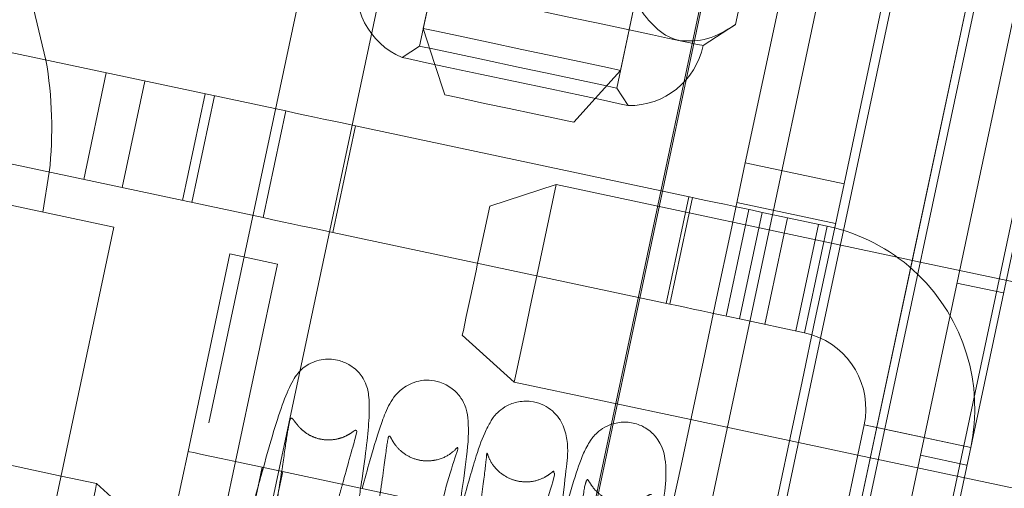
# Paper-space layout 'Sheet2' of a CAD drawing. Units: inches. Extents: x 0.1 to 10.8, y 0.2 to 8.4.
# Drawn here: x 1.9 to 2, y 3.6 to 3.7 of the extents above; entities that cross this region are included whole.
import ezdxf

# ---------------------------------------------------------------- set-up
doc = ezdxf.new("R2010")
doc.units = ezdxf.units.IN
doc.header["$MEASUREMENT"] = 0
doc.linetypes.add('HIDDEN', pattern=[0.07500000000000001, 0.05, -0.025])
pattern_1 = [(135.0000000000002, (0, 0), (-0.2651650429449544, -0.2651650429449562), []), (135.0000000000002, (-6.172125317348642e-16, 0.176776695), (-0.2651650429449544, -0.2651650429449562), [])]

psp = doc.layouts.new('Sheet2')

# ---------------------------------------------------------------- hatches: boundary and pattern name
at = {"linetype": 'Continuous', "lineweight": 0}
h = psp.add_hatch(dxfattribs=at)
h.set_pattern_fill('ANSI32', angle=90.0000000000002, style=0)
h.set_pattern_definition(pattern_1)
edge = h.paths.add_edge_path(flags=0)
edge.add_line((1.688096194508151, 3.418287121000376), (1.678966816901302, 3.420227630114675))
edge.add_line((1.678966816901302, 3.420227630114675), (1.678187148060736, 3.416559576611926))
edge.add_line((1.678187148060736, 3.416559576611926), (1.687316525667585, 3.414619067497624))
edge.add_arc((1.688667951657898, 3.420977026902394), 0.0065, 258.0000000000263, 348.0000000000032)
edge.add_line((1.695025911062667, 3.419625600912079), (1.719091689274826, 3.532846185697018))
edge.add_arc((1.721781595176844, 3.532274428547269), 0.002749999999999999, 77.99999999999619, 167.9999999999952, ccw=False)
edge.add_line((1.722353352326593, 3.534964334449287), (1.794817787080955, 3.519561543354536))
edge.add_arc((1.796169213071268, 3.525919502759307), 0.0065, 258.0000000000205, 347.999999999996)
edge.add_line((1.802527172476038, 3.524568076768991), (1.869041587563488, 3.837493796703747))
edge.add_arc((1.871731493465506, 3.836922039553998), 0.002749999999999999, 78.00000000000972, 167.9999999999961, ccw=False)
edge.add_line((1.872303250615254, 3.839611945456016), (1.977944475152775, 3.81715720999771))
edge.add_arc((1.977927422028527, 3.817076981355917), 8.20209973753283e-05, -101.99999999993082, 77.99999999983032, ccw=False)
edge.add_line((1.977910368904281, 3.816996752714125), (1.955982276529562, 3.821657712633279))
edge.add_line((1.955982276529562, 3.821657712633279), (1.955202607688996, 3.817989659130526))
edge.add_line((1.955202607688996, 3.817989659130526), (1.977130700063715, 3.813328699211374))
edge.add_arc((1.977927422028527, 3.817076981355917), 0.003832020997375328, 258.0000000000143, 438.0000000000009)
edge.add_line((1.978724143993341, 3.820825263500462), (1.873082919455821, 3.843279998958768))
edge.add_arc((1.871731493465506, 3.836922039553998), 0.0065, 78.00000000000198, 168.0000000000028)
edge.add_line((1.865373534060736, 3.838273465544313), (1.798859118973286, 3.525347745609558))
edge.add_arc((1.796169213071268, 3.525919502759307), 0.00275, 258.0000000000486, 347.99999999999693, ccw=False)
edge.add_line((1.795597455921522, 3.523229596857288), (1.723133021167159, 3.53863238795204))
edge.add_arc((1.721781595176844, 3.532274428547269), 0.0065, 77.99999999999979, 167.9999999999986)
edge.add_line((1.715423635772074, 3.533625854537585), (1.691357857559916, 3.420405269752645))
edge.add_arc((1.688667951657898, 3.420977026902394), 0.00275, 258.0000000000532, 347.99999999999693, ccw=False)
h = psp.add_hatch(dxfattribs=at)
h.set_pattern_fill('ANSI32', style=0)
h.set_pattern_definition([(45, (0, 0), (-0.2651650429449553, 0.2651650429449554), []), (45, (0.176776695, 0), (-0.2651650429449553, 0.2651650429449554), [])])
edge = h.paths.add_edge_path(flags=0)
edge.add_line((1.896259093152693, 3.757120271398111), (1.889510626188233, 3.725371230524293))
edge.add_arc((1.897702612344379, 3.723629970113695), 0.008374999999999999, 168.000000000002, 258.0000000000024)
edge.add_line((1.89596135193378, 3.715437983957549), (1.967794066362669, 3.70016946916312))
edge.add_arc((1.966962419599398, 3.696256878760184), 0.004, -12.000000000003922, 78.00000000000432, ccw=False)
edge.add_line((1.970875010002333, 3.695425231996913), (1.946212351977783, 3.579396548474846))
edge.add_line((1.946212351977783, 3.579396548474846), (1.950491747730994, 3.578486934827518))
edge.add_line((1.950491747730994, 3.578486934827518), (1.975154405755544, 3.694515618349586))
edge.add_arc((1.966962419599398, 3.696256878760184), 0.008374999999999999, 348.0000000000028, 438.0000000000022)
edge.add_line((1.968703680009997, 3.70444886491633), (1.896870965581108, 3.719717379710759))
edge.add_arc((1.897702612344379, 3.723629970113695), 0.004, 168.0000000000024, 258.0000000000051, ccw=False)
edge.add_line((1.893790021941444, 3.724461616876965), (1.900538488905904, 3.756210657750784))
edge.add_line((1.900538488905904, 3.756210657750784), (1.896259093152693, 3.757120271398111))
h = psp.add_hatch(dxfattribs=at)
h.set_pattern_fill('ANSI32', angle=90.0000000000002, style=0)
h.set_pattern_definition(pattern_1)
h.paths.add_polyline_path([(1.953517215087183, 3.625587157669087), (1.955921827938987, 3.625076041429161), (1.964343526489755, 3.664697018004054), (1.961938913637951, 3.665208134243981)], flags=0)

# ---------------------------------------------------------------- linework, layer by layer
at = {"color": 7, "linetype": 'HIDDEN', "lineweight": 0}
for p, q in [((1.976558397452418, 3.810636169663), (1.684788992441926, 2.437969091274668)), ((1.684869221237339, 2.437952029249548), (1.97663862319231, 3.810619156526204)), ((1.678217912796044, 2.514879102803652), (1.946853411718059, 3.778709747368644)), ((1.940728218032374, 3.73987266712902), (1.688418715233281, 2.552849833051425)), ((1.939449788356459, 3.714426489974318), (1.899399984348546, 3.526006977723714)), ((1.955237392643373, 3.710328866199307), (1.917919822628015, 3.534763365458064)), ((1.941176988403696, 3.710299924311424), (1.930997962659337, 3.66241136641302)), ((1.941187010510142, 3.660245613654203), (1.951366024032421, 3.708134171552607)), ((1.921668102660898, 3.533966681328094), (1.958371989765573, 3.706644837646408)), ((1.965990379535062, 3.696293028342503), (1.945957215404328, 3.602044552664493)), ((1.945246525836497, 3.634974358923228), (1.953442042272303, 3.673531309065605)), ((1.933163715418154, 3.672600377597583), (1.930803044911044, 3.66149431922905)), ((1.940992092761849, 3.659328566470232), (1.943352738824797, 3.670434624838765)), ((1.95555910226029, 3.625153183489395), (1.963980800527668, 3.664774139118068)), ((1.930997962659337, 3.66241136641302), (1.931603285666594, 3.660548427933844)), ((1.930803044911044, 3.66149431922905), (1.929902937531383, 3.660909810425789)), ((1.914638389424301, 3.660116744031805), (1.91346888293454, 3.654614656481278)), ((1.939876290096141, 3.658789914915003), (1.941187010510142, 3.660245613654203)), ((1.916624159817845, 3.659694642241294), (1.915454665550165, 3.654192554690768)), ((1.941576626009271, 3.658428532423058), (1.940992092761849, 3.659328566470232)), ((1.918563400748902, 3.65353178010187), (1.919732907238663, 3.659033867652397)), ((1.91905702615761, 3.653426865758294), (1.920226532647371, 3.65892895330882)), ((1.947626287234179, 3.655469126610367), (1.952720817270622, 3.654386250230958)), ((1.937863496681436, 3.654349486211215), (1.934431658548545, 3.653234343537882)), ((1.937863496681436, 3.654349486211215), (1.936862911573614, 3.649642127257694)), ((1.955465701117046, 3.650607964989143), (1.937863496681436, 3.654349486211215)), ((1.94470623652241, 3.653725573418709), (1.943536730032648, 3.64822358364483)), ((1.933806205773828, 3.650291853085339), (1.934431658548545, 3.653234343537882)), ((1.947193136682416, 3.653431265707466), (1.952287666718859, 3.652348389328056)), ((1.947809349563872, 3.653066069926239), (1.946639843074111, 3.647563982375712)), ((1.948497648279253, 3.652919698283803), (1.947328141789492, 3.647417610733276)), ((1.948497648279253, 3.652919698283803), (1.951848747344848, 3.652207395401275)), ((1.948631260069092, 3.647140707265422), (1.949800766558853, 3.652642794815948)), ((1.950242203681556, 3.646798293443238), (1.951411710171317, 3.652300283217116)), ((1.951848747344848, 3.652207395401275), (1.950679240855087, 3.646705307850749)), ((1.952238289511491, 3.652116169788454), (1.951848747344848, 3.652207395401275)), ((1.951514986756035, 3.646428697712839), (1.952696348664397, 3.65198651795287)), ((1.956244516564547, 3.650442429123649), (1.945957215404328, 3.602044552664493)), ((1.965373897767823, 3.648501953762409), (1.956656156253695, 3.650354919023462)), ((1.960955884360647, 3.648759399677261), (1.958551287694309, 3.64927057599433)), ((1.947328141789492, 3.647417610733276), (1.950679240855087, 3.646705307850749)), ((1.951066338605523, 3.646602544593434), (1.950679240855087, 3.646705307850749)), ((1.912303947503084, 3.639314175455963), (1.886627567452151, 3.644771872408183)), ((1.944810808647717, 3.642223324071452), (1.950369948872499, 3.641041693277308)), ((1.95376020748572, 3.641961087100836), (1.959262270592084, 3.640791580611075)), ((1.954823919642071, 3.641735027490074), (1.959262270592084, 3.640791580611075)), ((1.912639296962432, 3.599307686503226), (1.921302283553538, 3.640063829018124)), ((1.953426666894365, 3.640391967449662), (1.963208145009006, 3.638312844801198)), ((1.956662756177452, 3.640385709744175), (1.959067352843791, 3.639874631203753)), ((1.914025012065644, 3.599013183238687), (1.92268799865675, 3.639769325753584)), ((1.915084666491092, 3.59878790584111), (1.923747653082199, 3.639544048356008))]:
    psp.add_line(p, q, dxfattribs=at)
at = {"color": 7, "linetype": 'Continuous', "lineweight": 15}
for p, q in [((1.946212363567946, 3.579396547629513), (1.970875007551867, 3.695425162812605)), ((1.950658341096523, 3.669733761824083), (1.947626287234179, 3.655469126610367)), ((1.947124253033721, 3.662608288582603), (1.948432944582271, 3.668765284123132)), ((1.952696348664397, 3.65198651795287), (1.956217481321306, 3.668552131029939)), ((1.955752846688804, 3.668650885444675), (1.952720817270622, 3.654386250230958)), ((1.960337911499522, 3.667676345591531), (1.951041283339408, 3.623938993071382)), ((1.961938906338027, 3.665208169659666), (1.953517208070648, 3.625587116254345)), ((1.964343527448527, 3.664696993342596), (1.955921829181149, 3.625076037713923)), ((1.945451881241992, 3.661522185573802), (1.947124253033721, 3.662608288582603)), ((1.904449353795577, 3.662282496790622), (1.923899133554505, 3.658148304549163)), ((1.931603285666594, 3.660548427933844), (1.932113032000183, 3.658979503835967)), ((1.938772489514006, 3.6575639912992), (1.939876290096141, 3.658789914915003)), ((1.922729639286825, 3.652646216998637), (1.923899133554505, 3.658148304549163)), ((1.927501506384032, 3.65738261561669), (1.926331999894271, 3.651880528066163)), ((1.927501506384032, 3.65738261561669), (1.944895287671808, 3.653685484992925)), ((1.903279847305815, 3.656780409240096), (1.922729639286825, 3.652646216998637)), ((1.899412524203684, 3.655472548793056), (1.915032783757113, 3.652152347148308)), ((1.947626287234179, 3.655469126610367), (1.952720817270622, 3.654386250230958)), ((1.911695740084704, 3.654991585460296), (1.911364729464123, 3.652932018141483)), ((1.943725781182047, 3.648183397442398), (1.944895287671808, 3.653685484992925)), ((1.915032783757113, 3.652152347148308), (1.901475208153161, 3.588369021756504)), ((1.926331999894271, 3.651880528066163), (1.943725781182047, 3.648183397442398)), ((1.918856914024878, 3.64058360968024), (1.921022666783695, 3.65077271864145)), ((1.923468036312356, 3.650252937979334), (1.921022666783695, 3.65077271864145)), ((1.956656156253695, 3.650354919023462), (1.955465701117046, 3.650607964989143)), ((1.921302283553538, 3.640063829018124), (1.923468036312356, 3.650252937979334)), ((1.933016158233858, 3.646574873801979), (1.935697743922618, 3.644160377250004)), ((1.948914567907406, 3.634194687930053), (1.951514986756035, 3.646428697712839)), ((1.935697743922618, 3.644160377250004), (1.944810808647717, 3.642223324071452)), ((1.95376020748572, 3.641961087100836), (1.949971142368435, 3.62413503525113)), ((1.950369948872499, 3.641041693277308), (1.953426666894365, 3.640391967449662)), ((1.910193927433772, 3.599827467165342), (1.918856914024878, 3.64058360968024)), ((1.914025012065644, 3.599013183238687), (1.92268799865675, 3.639769325753584)), ((1.92268799865675, 3.639769325753584), (1.943355427682624, 3.635376318724198)), ((1.91413798076062, 3.638924339959376), (1.912303947503084, 3.639314175455963)), ((1.91681956644938, 3.636509843407402), (1.91413798076062, 3.638924339959376))]:
    psp.add_line(p, q, dxfattribs=at)
at = {"color": 8, "linetype": 'Continuous', "lineweight": 15}
for p, q in [((1.959926296254537, 3.66776375791507), (1.956244516564547, 3.650442429123649)), ((1.95376020748572, 3.641961087100836), (1.954823919642071, 3.641735027490074))]:
    psp.add_line(p, q, dxfattribs=at)
at = {"color": 7, "linetype": 'Continuous', "lineweight": 15, "flags": 128}
for points in [[(1.910299416215156, 3.665076660067765), (1.91088443834582, 3.663436554569959), (1.91152119654549, 3.660779278600371)], [(1.936536459789257, 3.663417292570253), (1.937700160790528, 3.663169917650171), (1.938843939799717, 3.662926747125965), (1.939948253709256, 3.662692083170156), (1.940994170515624, 3.662469739072027), (1.941963821536355, 3.662263625897509), (1.942840609185407, 3.662077263605938), (1.943609524747273, 3.661913781050058), (1.944257441706926, 3.661776111529317)], [(1.944257441706926, 3.661776111529317), (1.944773237970626, 3.661666503906624), (1.945148089195868, 3.661586815938297), (1.945375591012192, 3.661538416497412), (1.945451881241992, 3.661522185573802)], [(1.929902937531383, 3.660909810425789), (1.930188616453418, 3.660849091127224), (1.931017676876041, 3.660672897607071), (1.932308976403283, 3.660398438555423), (1.933936102051034, 3.660052504773902), (1.935739787881368, 3.6596691225361), (1.937543461489621, 3.659285740298297), (1.939170587137371, 3.658939904293424), (1.940461874442532, 3.658665445241777), (1.941290947087236, 3.658489251721623), (1.941576626009271, 3.658428532423058), (1.941576626009271, 3.658428532423058)], [(1.938772489514006, 3.6575639912992), (1.938519027997571, 3.657617866232388), (1.937797228558082, 3.657771375570146), (1.936716992148176, 3.658000955140245), (1.935442766868135, 3.658271796455908), (1.934168529366013, 3.65854263777157), (1.933088292956108, 3.65877221734167), (1.932366493516618, 3.65892562890278), (1.932113032000183, 3.658979503835967), (1.932113032000183, 3.658979503835967)], [(1.923899133554505, 3.658148304549163), (1.924398491119218, 3.658042216885808), (1.924893033184004, 3.657937009212287), (1.92537799313726, 3.657833952625028), (1.925848726588196, 3.657733927113865), (1.926300674700586, 3.657637812668631), (1.926729498635664, 3.657546684832459), (1.927131067330042, 3.657461325818534), (1.927501506384032, 3.65738261561669)], [(1.947626287234179, 3.655469126610367), (1.946874140367489, 3.651930491933421), (1.946144824348165, 3.648499411569554), (1.945460534475362, 3.645280115425805), (1.944842072730996, 3.642370380150426), (1.944308163343207, 3.639858595833439), (1.943875110568092, 3.637821223813779), (1.943556016476517, 3.636319961156493), (1.943360609844982, 3.635400665109613), (1.943294806160707, 3.635091006464594)], [(1.952720817270622, 3.654386250230958), (1.95196864595977, 3.650847615554012), (1.951239354384608, 3.647416535190146), (1.950555064511805, 3.644197239046396), (1.949936578323277, 3.641287503771017), (1.949402693379651, 3.63877571945403), (1.948969616160373, 3.63673834743437), (1.94865054651296, 3.635237084777085), (1.948455115437263, 3.634317788730205), (1.948389311752988, 3.634008130085186)], [(1.944895287671808, 3.653685484992925), (1.945265714503717, 3.653606677014432), (1.945667283198095, 3.653521318000507), (1.946096107133173, 3.653430190164334), (1.946548055245563, 3.65333417349575), (1.94701880091858, 3.653234050207938), (1.947145495010554, 3.653207161629668)], [(1.926331999894271, 3.651880528066163), (1.925961560840281, 3.651959238268007), (1.925559992145903, 3.652044597281933), (1.925131168210825, 3.652135725118105), (1.924679220098435, 3.652231839563339), (1.92420849886958, 3.652331865074502), (1.923723526694242, 3.652434921661761), (1.923228984629456, 3.652540129335282), (1.922729639286825, 3.652646216998637)], [(1.933016158233858, 3.646574873801979), (1.933070020944965, 3.6468284086509), (1.933223444728156, 3.647550195868308), (1.933453060964499, 3.648630432278213), (1.933723902280161, 3.649904657558254), (1.933806205773828, 3.650291853085339)], [(1.936862911573614, 3.649642127257694), (1.936592583585354, 3.648370248617211), (1.936239182112323, 3.646707654490307), (1.935951095440325, 3.645352274592216), (1.935763046501571, 3.644467689255466), (1.935697743922618, 3.644160377250004)], [(1.945975988520793, 3.647705074079142), (1.945849294428819, 3.647731962657411), (1.945378548755802, 3.647832085945223), (1.944926600643411, 3.647928102613808), (1.944497776708333, 3.648019230449981), (1.944096208013956, 3.648104589463906), (1.943725781182047, 3.648183397442398)], [(1.918856914024878, 3.64058360968024), (1.918930527618932, 3.640567965416519), (1.919148545100375, 3.640521619285247), (1.91950256989954, 3.64044642904274), (1.919979011062317, 3.640345132435149), (1.920559559911323, 3.640221738305053), (1.921221898926593, 3.640080939931568), (1.9219405939575, 3.639928212806995), (1.92268799865675, 3.639769325753584)], [(1.911972228001803, 3.628735328774814), (1.912037530580755, 3.629042543003627), (1.912225567297428, 3.629927226117025), (1.912513666191507, 3.631282606015116), (1.912867067664539, 3.632945200142021), (1.913243141097884, 3.63471446859217), (1.913596542570916, 3.636377062719074), (1.913884629242914, 3.637732442617165), (1.914072665959587, 3.638617125730563), (1.91413798076062, 3.638924339959376)]]:
    psp.add_lwpolyline(points, dxfattribs=at)
at = {"color": 7, "linetype": 'HIDDEN', "lineweight": 0, "flags": 128}
for points in [[(1.930997962659337, 3.66241136641302), (1.931075365098511, 3.662394939936113), (1.931680504774552, 3.662266265867012), (1.932817793858714, 3.662024561992529), (1.934350051713496, 3.661698867977196), (1.936092480473699, 3.661328490033612), (1.937834909233902, 3.660958112090027), (1.939367179310766, 3.660632418074694), (1.940504456172846, 3.660390714200211), (1.941109595848888, 3.66026204013111), (1.941187010510142, 3.660245613654203)], [(1.935897562725406, 3.660411442849641), (1.934155133965203, 3.660781820793226), (1.93262287611042, 3.661107514808558), (1.931485587026259, 3.66134931645969), (1.930880447350217, 3.661477892752143), (1.930803044911044, 3.66149431922905)], [(1.940992092761849, 3.659328566470232), (1.940914678100594, 3.659345090723788), (1.940309538424553, 3.659473667016241), (1.939172261562472, 3.659715468667372), (1.937639991485609, 3.660041162682705), (1.935897562725406, 3.660411442849641)], [(1.947145495010554, 3.653207161629668), (1.947503748649756, 3.653130993620678), (1.947998302936622, 3.653025883723806), (1.948497648279253, 3.652919698283803)], [(1.947328141789492, 3.647417610733276), (1.946828796446861, 3.64752379617328), (1.946334266604156, 3.647628906070152), (1.945975988520793, 3.647705074079142)]]:
    psp.add_lwpolyline(points, dxfattribs=at)
at = {"color": 7, "linetype": 'Continuous', "lineweight": 15}
for centre, radius, start, end in [((1.931441944506168, 3.664500122818563), 0.003906250000000111, 168.0000000000041, 246.797360595645), ((1.941630982013812, 3.662334376039212), 0.003906250000000213, 269.2026394043499, 348.0000000000049), ((1.949847605114394, 3.642792762905047), 0.009624999999999837, 46.091017264707, 75.61819075435027), ((1.949847605114394, 3.642792762905047), 0.004000000000000152, 347.999999999999, 72.26082952271463)]:
    psp.add_arc(centre, radius, start, end, dxfattribs=at)
at = {"color": 7, "linetype": 'HIDDEN', "lineweight": 0}
for centre, radius, start, end in [((1.890986660377338, 3.657263529075163), 0.02083333333333339, 353.7391704772682, 9.715617283263539), ((1.949847605114394, 3.642792762905047), 0.00962500000000017, 348.0000000000003, 46.091017264707)]:
    psp.add_arc(centre, radius, start, end, dxfattribs=at)
at = {"color": 7, "linetype": 'Continuous', "lineweight": 15}
for points, knots in [([(1.941976948051383, 3.66370240927656), (1.942260835109044, 3.663305334769286), (1.942838300306752, 3.66249763078046), (1.943647787848708, 3.661935380514534), (1.944150709902212, 3.661803994673166), (1.944257441706926, 3.661776111529317)], [0, 0, 0, 0, 0.4323896483809562, 0.8795398277308855, 1, 1, 1, 1]), ([(1.944257441706926, 3.661776111529317), (1.94472719700348, 3.661759591567537), (1.945659260288073, 3.6617268135447), (1.946638530283958, 3.662316032883365), (1.947124253033721, 3.662608288582603)], [0, 0, 0, 0, 0.503995065912721, 1, 1, 1, 1]), ([(1.927765417779749, 3.638690067110161), (1.927799116393042, 3.638907160009755), (1.927946076296877, 3.639853903763581), (1.928108510122059, 3.641126529750908), (1.928228187189904, 3.642510684250847), (1.928207886879663, 3.643428028289278), (1.928092550134699, 3.644011024489311), (1.92782823903213, 3.644468498856515), (1.927598582054498, 3.644748142732793), (1.927179862269019, 3.645078500786903), (1.926618286729825, 3.645323243839612), (1.925942418944636, 3.645371337765461), (1.925372137438964, 3.64522632090229), (1.924835733310112, 3.644949982781843), (1.924490116313317, 3.644589460463979), (1.924025141244424, 3.643865141665347), (1.923453577071456, 3.64230821846079), (1.922923723582871, 3.640395327252287), (1.922746860198999, 3.639756810342607)], [0, 0, 0, 0, 0.0332257173408769, 0.1448976010615599, 0.2483800245117727, 0.3429138263851422, 0.4159241410866357, 0.4412028067800567, 0.4596030205848037, 0.4748960149098506, 0.4970126453533714, 0.5271795219281332, 0.5460924613364738, 0.5663507397352578, 0.6112652976043806, 0.6621960826827801, 0.8872421429904984, 1, 1, 1, 1]), ([(1.932856097860667, 3.637608070720586), (1.932983699034834, 3.638469237081263), (1.933248009373884, 3.640253038635255), (1.933375206781992, 3.641655530193787), (1.93327516733947, 3.642536955715998), (1.933195502585229, 3.642869107000553), (1.932986273852614, 3.643325223260341), (1.932547213494066, 3.643834636192504), (1.931885512140358, 3.644183684757579), (1.931304402869202, 3.64428124292657), (1.930578227730451, 3.644217470112992), (1.929671151844396, 3.643731149090186), (1.929107611702066, 3.642797854987164), (1.928806219385472, 3.641933649700514), (1.928374650020588, 3.640610731679127), (1.927981711136784, 3.639166288001754), (1.927847427943472, 3.638672662866771)], [0, 0, 0, 0, 0.14988241008568, 0.3104632138865454, 0.3783079591314929, 0.4090161136103724, 0.4376721613819184, 0.4659265542570271, 0.4925182659147346, 0.515006115258994, 0.5377095769769029, 0.5830702236766832, 0.6640893467082881, 0.7649266253565891, 0.9196658699076394, 1, 1, 1, 1]), ([(1.937951239001162, 3.636524998787881), (1.938015118249165, 3.636930629067132), (1.93823677344796, 3.638338129358619), (1.938373261889283, 3.639799916181632), (1.938525115081865, 3.640768246109823), (1.938249471653914, 3.641987041308041), (1.937756773656606, 3.642662631610473), (1.937109981864558, 3.64304078736689), (1.936543894594424, 3.643197619474028), (1.935795756438404, 3.643162303548654), (1.935177866997781, 3.642884560027124), (1.934666376236461, 3.642448488066643), (1.934484588839652, 3.642143272435617), (1.934067830689469, 3.641359538800953), (1.933639916395269, 3.640088717465604), (1.933195508248195, 3.638506090886001), (1.932938425798497, 3.637590568700549)], [0, 0, 0, 0, 0.0630357256153682, 0.2187282525891186, 0.3500093097861104, 0.4058198709155432, 0.4565816891432027, 0.4810863363079528, 0.5044406356650935, 0.5310048940307622, 0.5587215233538484, 0.5859320940314438, 0.6436788311310047, 0.7102872489492139, 0.8324061693302858, 1, 1, 1, 1]), ([(1.943046429029981, 3.635442024631824), (1.943102350347846, 3.635803921314224), (1.943304434798662, 3.637111717609232), (1.943466787897566, 3.638537980863708), (1.943594919180123, 3.639830541651143), (1.943309969876744, 3.641083252598384), (1.942551021485076, 3.641793011525057), (1.941886580904363, 3.642080966360145), (1.94109942446378, 3.642117592716596), (1.940465756175342, 3.641909173814939), (1.939909265717183, 3.641526705200168), (1.939571522668805, 3.641084930325511), (1.939176892693162, 3.640324871649238), (1.93877414588488, 3.639094514777562), (1.938368215428883, 3.637746124197601), (1.938070110177668, 3.636644818125911), (1.938032992501183, 3.63650769232114)], [0, 0, 0, 0, 0.05638296904726026, 0.203752732776602, 0.3354611474359959, 0.4316577288796687, 0.4678000579758965, 0.4959926048910659, 0.5214931085310077, 0.5481916579667151, 0.5743209285131161, 0.6252355237978254, 0.698667070382447, 0.8318508673583808, 0.9790634177657462, 1, 1, 1, 1]), ([(1.926826627513623, 3.638889629249246), (1.926953428285862, 3.639345525081838), (1.92725003650673, 3.640411941708628), (1.927502412243282, 3.641295322258399), (1.927593838751858, 3.641657156500888), (1.927535676395233, 3.641661304695359), (1.927530203830294, 3.641661695003884)], [0, 0, 0, 0, 0.2716323808387082, 0.6353935846579187, 0.9656937510660136, 1, 1, 1, 1]), ([(1.931921353103363, 3.637806752869838), (1.932100733837651, 3.638467259955524), (1.932465584617583, 3.63981069589539), (1.932826944298685, 3.640768152291062), (1.932782672349837, 3.640768451653662), (1.932774735467239, 3.640768505322087)], [0, 0, 0, 0, 0.4425175702920657, 0.9000569726440589, 0.9999999999999999, 0.9999999999999999, 0.9999999999999999, 0.9999999999999999]), ([(1.937013927606841, 3.636724267597022), (1.93712683990319, 3.637133721838264), (1.937466706234329, 3.638366180261654), (1.937833969130816, 3.639429533502141), (1.937761615195736, 3.639471067567841), (1.937738892565317, 3.639484111270628)], [0, 0, 0, 0, 0.2544374143502074, 0.7658573363182779, 0.9999999999999999, 0.9999999999999999, 0.9999999999999999, 0.9999999999999999])]:
    psp.add_open_spline(points, degree=3, knots=knots, dxfattribs=at)
at = {"color": 7, "linetype": 'HIDDEN', "lineweight": 0}
for points, knots in [([(1.927530203830294, 3.641661695003884), (1.927517667781404, 3.641671851809245), (1.927497667043048, 3.641688056564693), (1.927418989417674, 3.641637603866767), (1.927243475141367, 3.641507995428213), (1.926967594627233, 3.641352796604501), (1.926510659810043, 3.641187781686419), (1.925896334977368, 3.641153948880103), (1.925373029557198, 3.641295509373242), (1.924981592987421, 3.641495666890598), (1.924711210897564, 3.641720088404381), (1.924578017644565, 3.641859383674341), (1.924449366293686, 3.642010406265639), (1.924331430057312, 3.642176399375145), (1.924190102196368, 3.642362659135284), (1.924107109144923, 3.642227777923178), (1.923974413942171, 3.641497181934166), (1.923760144706994, 3.639985242935601), (1.923400878321719, 3.637677468829634), (1.922931777987634, 3.63481160172207), (1.922412758591346, 3.631759740921283), (1.921892485259485, 3.628785181449613), (1.921403298180723, 3.626004904213066), (1.920782313409175, 3.622490902481649), (1.919968945808966, 3.617924008670885), (1.919110628199664, 3.613115110022476), (1.91837662241976, 3.608930079743117), (1.917735836357496, 3.605249082100365), (1.917106410243043, 3.601503362369978), (1.916688711825671, 3.598945949284218), (1.916577538672215, 3.598108439971425), (1.916575723710717, 3.598094767181641)], [0, 0, 0, 0, 0.01695038982414303, 0.02704363351308049, 0.03594214061160773, 0.04393819920412541, 0.05128144366423209, 0.06352972693801194, 0.07232849912347893, 0.07986096707410721, 0.08557874385748261, 0.08876083357747258, 0.09282403265374893, 0.1039369079162244, 0.1194153106393316, 0.1625478440388028, 0.2127851076865339, 0.2681327673811249, 0.3282802317657066, 0.3890401307104425, 0.4439355428815471, 0.4925390910651795, 0.5356684294464223, 0.5736067041600009, 0.65108808529709, 0.7354169914471987, 0.7853910415678025, 0.8456548381251283, 0.9164847144574734, 0.9986365680648635, 1, 1, 1, 1]), ([(1.932774735467239, 3.640768505322087), (1.932778059839437, 3.640785354921424), (1.932787175967142, 3.640831560066389), (1.932513687633992, 3.640503748897946), (1.931903012477841, 3.64016655634101), (1.931219833080031, 3.640072083040607), (1.930663742538231, 3.640133477274473), (1.930014599155775, 3.640419187712873), (1.929627289228641, 3.640807107062771), (1.9294399148929, 3.641083411568791), (1.929327735873219, 3.641293428566051), (1.929242204780012, 3.641438263665881), (1.929153831248344, 3.641280171054499), (1.928965165632957, 3.639593187235324), (1.92847683806752, 3.636461892247858), (1.92780478192243, 3.632393424890938), (1.927014556528026, 3.627852088703447), (1.92619239091124, 3.623189799623509), (1.925391713851941, 3.618677045650259), (1.924643716123262, 3.614499188880675), (1.923933536353857, 3.610487134094988), (1.92320663350467, 3.606337256516624), (1.922460750276089, 3.601991998255741), (1.921940715420339, 3.598888984299899), (1.921763984673952, 3.597604928125991), (1.92173232969672, 3.597374935497198)], [0, 0, 0, 0, 0.01299118884053026, 0.03562457193155259, 0.05493243940364895, 0.06469158190656622, 0.07456954545255884, 0.086228985103686, 0.09852177760450191, 0.1045310945294158, 0.1104706774896848, 0.1227887460897297, 0.1818704132796246, 0.2566192289874832, 0.3406191801287, 0.4216380999060014, 0.4974866975401355, 0.5691805886550826, 0.6358617487537932, 0.6964196482305702, 0.752505425502906, 0.8161152943880886, 0.8916995858347839, 0.9806018634859289, 1, 1, 1, 1]), ([(1.937738892565317, 3.639484111270628), (1.937743635074173, 3.639530307339172), (1.937750761911684, 3.639599728796084), (1.937660548466492, 3.639519193203053), (1.93747213002808, 3.639372698975259), (1.937184724813317, 3.639194488863053), (1.936670245501625, 3.638999949162018), (1.935958073026254, 3.639007169139751), (1.935424298906039, 3.639182026582344), (1.934829609890809, 3.639555274076672), (1.934416468303281, 3.640118937454764), (1.934283367818728, 3.640571694538806), (1.934272814111957, 3.640383139043135), (1.934147753606061, 3.639194569500195), (1.933800756071701, 3.636831387465313), (1.933217415395159, 3.633205998054275), (1.932473504534424, 3.628842419187522), (1.931696865065531, 3.624431426706358), (1.930968423101374, 3.620308673832503), (1.93025938142781, 3.616325233156692), (1.929531165077867, 3.612253789261488), (1.92874690767617, 3.607805626385505), (1.928065136038491, 3.603891778407285), (1.9274980705016, 3.600560993596837), (1.927062655619761, 3.597890306164519), (1.926685784042265, 3.595418631980097), (1.926394567403808, 3.59329311017015), (1.926350327273597, 3.592524778153968), (1.926327123283939, 3.592121787293125)], [0, 0, 0, 0, 0.01969001593746966, 0.02958930567157209, 0.03448023821416964, 0.0395268880860965, 0.05008002461834939, 0.06027415780068426, 0.06921269380694646, 0.07837761746805712, 0.09707820285804158, 0.1180401494223051, 0.1419361640517452, 0.1976960830457871, 0.2611756303899575, 0.3329790748153088, 0.4027919912249024, 0.4631790589903645, 0.5150352365666109, 0.5635015652799945, 0.615026685502725, 0.6705641164729406, 0.7388055740794589, 0.7804090646224703, 0.8275919274536232, 0.8799512110078413, 0.9370342979335616, 1, 1, 1, 1]), ([(1.922746860198999, 3.639756810342607), (1.922725714649209, 3.639682685240722), (1.922492748648089, 3.638866029786474), (1.921945363554622, 3.636789291794107), (1.92105328793471, 3.63333993071651), (1.919997735210691, 3.629145592857632), (1.918802536780711, 3.624361097335919), (1.917960157121848, 3.620948985644719), (1.917530940453749, 3.61921041658519)], [0, 0, 0, 0, 0.01767996139728125, 0.1947847158204786, 0.3808657419177758, 0.5768351296359077, 0.7843853257817043, 1, 1, 1, 1]), ([(1.9427786921229, 3.638367795277517), (1.942749250562711, 3.638370315432052), (1.942699414106515, 3.638374581359886), (1.942495035029854, 3.638237617547863), (1.942262872990499, 3.638118629806085), (1.942000222773296, 3.638009886671147), (1.9414972209962, 3.637899269171192), (1.940992499431491, 3.637946004167887), (1.940482259933225, 3.638116911821394), (1.940017017626385, 3.638422644034661), (1.939701126051711, 3.63879067606455), (1.939480348305022, 3.639174866608844), (1.939458280748208, 3.639125014549514), (1.939327926722433, 3.638894568708625), (1.939183043007497, 3.637647470547495), (1.938748453540223, 3.634816923466048), (1.938158842461378, 3.631216105258158), (1.937590827049612, 3.627903596357068), (1.937135093139181, 3.625305228419473), (1.93676870956488, 3.623221281957862), (1.936390742128457, 3.621079979027813), (1.935953174672063, 3.618610446155931), (1.935449312227136, 3.615777133795532), (1.93485105688048, 3.612434429513166), (1.934179602416023, 3.608645700712977), (1.933462917267076, 3.604552399094463), (1.932744259194012, 3.600397730052463), (1.932086074547992, 3.596411362008455), (1.931808958424913, 3.594496672806524), (1.931664347183428, 3.593497504734053)], [0, 0, 0, 0, 0.02292496162881165, 0.03880564883944541, 0.04421171636589867, 0.04816952716097687, 0.05613301206902072, 0.06674491718880284, 0.07350039274356694, 0.08216363741196539, 0.09204953444196103, 0.1035336284709222, 0.132011143889511, 0.1634458646159542, 0.2331343315608452, 0.3105979608478245, 0.3836213719811383, 0.4440344090587316, 0.4771440662453963, 0.5050024735667711, 0.5377576426814229, 0.5707075620643722, 0.6106595719033997, 0.6573432821529516, 0.7115827357530473, 0.7731873293894962, 0.8413082630041443, 0.9171877520324797, 1, 1, 1, 1]), ([(1.920343351297872, 3.593807163379072), (1.920320529840026, 3.593887522568288), (1.920275990338525, 3.59404435559153), (1.920360745011625, 3.595149753149664), (1.920660403967301, 3.597345470806762), (1.921224487612556, 3.600912752233835), (1.921873950058487, 3.604736249379871), (1.922509227091179, 3.60838866782939), (1.923248247513089, 3.612598529941236), (1.924114874345815, 3.617449623496279), (1.925114049396999, 3.623066403020268), (1.925920661352179, 3.627641648699747), (1.92656990698827, 3.631361700459022), (1.927070493440283, 3.63432044844436), (1.927483163533078, 3.636825833570888), (1.927683531901421, 3.638149227060548), (1.927765417779749, 3.638690067110161)], [0, 0, 0, 0, 0.05860719074488914, 0.1143807322847478, 0.2160293981980269, 0.3068329148620281, 0.3851048758280172, 0.4517058882541107, 0.5066362374810124, 0.6008186765711604, 0.6874382748472574, 0.778507495358995, 0.8318169057826638, 0.8911256302693333, 0.9555055847057573, 1, 1, 1, 1]), ([(1.921606552260823, 3.618344115481664), (1.92202835571449, 3.620052528792954), (1.922856502211184, 3.623406736745379), (1.924030038080027, 3.62810611334779), (1.925068184904039, 3.632227734614646), (1.925935911601771, 3.635599993412825), (1.926533581015428, 3.637843854076973), (1.926772143211488, 3.638695194813746), (1.926826627513623, 3.638889629249246)], [0, 0, 0, 0, 0.2081064708625307, 0.4085851912443268, 0.5981057955744249, 0.7779077457591098, 0.9492772045115381, 1, 1, 1, 1])]:
    psp.add_open_spline(points, degree=3, knots=knots, dxfattribs=at)

doc.saveas('drawing.dxf')
